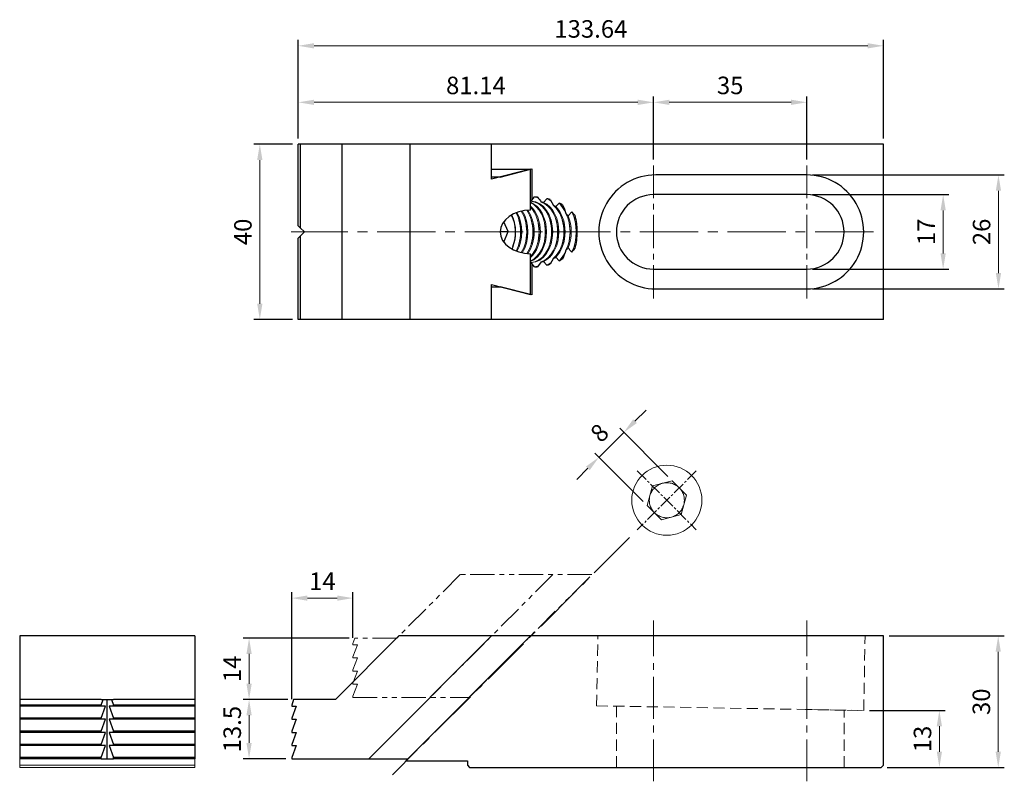
# Model space of a CAD drawing. Units: millimetres. Extents: x -197 to 28, y -125 to 48.
import ezdxf

# ---------------------------------------------------------------- set-up
doc = ezdxf.new("R2010")
doc.units = ezdxf.units.MM
for name, pattern in [('CENTER2', [28.575, 19.05, -3.175, 3.175, -3.175]), ('DASHED2', [9.525, 6.35, -3.175]), ('PHANTOM2', [31.75, 15.875, -3.175, 3.175, -3.175, 3.175, -3.175])]:
    doc.linetypes.add(name, pattern=pattern)
for name, color, linetype, lineweight in [('CL', 1, 'CENTER2', 15), ('DASH', 8, 'DASHED2', 13), ('DIM', 6, 'Continuous', 13), ('G', 3, 'Continuous', 18), ('L', 30, 'PHANTOM2', 5), ('W', 7, 'Continuous', 30)]:
    doc.layers.add(name, color=color, linetype=linetype, lineweight=lineweight)
doc.styles.add('TXT-1', font='txt.shx', dxfattribs={"width": 0.9, "bigfont": 'chineset.shx'})
doc.dimstyles.new('ISO-25', dxfattribs={"dimtxt": 2, "dimasz": 1.8, "dimexe": 0.66666, "dimexo": 0.66666, "dimgap": 0.66666, "dimtad": 1, "dimdec": 3, "dimdsep": 46, "dimtxsty": 'TXT-1', "dimcen": -2.5, "dimclrd": 256, "dimclre": 256, "dimclrt": 3, "dimadec": 0, "dimazin": 0, "dimtfac": 0.8, "dimtdec": 3, "dimtmove": 0, "dimatfit": 3, "dimfxl": 0, "dimlwd": -1, "dimarcsym": 0})

# ---------------------------------------------------------------- blocks, each defined once
blk = doc.blocks.new('*D18')
at = {"layer": 'Defpoints', "color": 0}
for p in [(-17.5, 8.5), (-17.5, -8.5), (13.63, -8.5)]:
    blk.add_point(p, dxfattribs=at)
at = {"layer": 'DIM', "lineweight": -2}
for p, q in [((-16.17, 8.5), (14.96, 8.5)), ((-16.17, -8.5), (14.96, -8.5))]:
    blk.add_line(p, q, dxfattribs=at)
at = {"layer": 'DIM'}
blk.add_line((13.63, 4.9), (13.63, -4.9), dxfattribs=at)
for points in [[(13.03, 4.9), (14.23, 4.9), (13.63, 8.5)], [(13.03, -4.9), (14.23, -4.9), (13.63, -8.5)]]:
    blk.add_solid(points, dxfattribs=at)
at = {"layer": 'DIM', "color": 3, "insert": (10.29, 0), "char_height": 4, "attachment_point": 5, "rotation": 90, "style": 'TXT-1'}
blk.add_mtext('17', dxfattribs=at)
blk = doc.blocks.new('*D19')
at = {"layer": 'Defpoints', "color": 0}
for p in [(-17.52, 13), (-17.52, -13), (26.26, -13)]:
    blk.add_point(p, dxfattribs=at)
at = {"layer": 'DIM', "lineweight": -2}
for p, q in [((-16.18, 13), (27.6, 13)), ((-16.18, -13), (27.6, -13))]:
    blk.add_line(p, q, dxfattribs=at)
at = {"layer": 'DIM'}
blk.add_line((26.26, 9.4), (26.26, -9.4), dxfattribs=at)
for points in [[(25.66, 9.4), (26.86, 9.4), (26.26, 13)], [(25.66, -9.4), (26.86, -9.4), (26.26, -13)]]:
    blk.add_solid(points, dxfattribs=at)
at = {"layer": 'DIM', "color": 3, "insert": (22.93, 0), "char_height": 4, "attachment_point": 5, "rotation": 90, "style": 'TXT-1'}
blk.add_mtext('26', dxfattribs=at)
blk = doc.blocks.new('*D20')
at = {"layer": 'Defpoints', "color": 0}
for p in [(-52.5, 29.57), (-52.5, 15.17), (-17.5, 15.17)]:
    blk.add_point(p, dxfattribs=at)
at = {"layer": 'DIM', "lineweight": -2}
for p, q in [((-52.5, 16.51), (-52.5, 30.91)), ((-17.5, 16.51), (-17.5, 30.91))]:
    blk.add_line(p, q, dxfattribs=at)
at = {"layer": 'DIM'}
blk.add_line((-21.1, 29.57), (-48.9, 29.57), dxfattribs=at)
for points in [[(-48.9, 30.17), (-48.9, 28.97), (-52.5, 29.57)], [(-21.1, 30.17), (-21.1, 28.97), (-17.5, 29.57)]]:
    blk.add_solid(points, dxfattribs=at)
at = {"layer": 'DIM', "color": 3, "insert": (-35, 32.91), "char_height": 4, "attachment_point": 5, "style": 'TXT-1'}
blk.add_mtext('35', dxfattribs=at)
blk = doc.blocks.new('*D21')
at = {"layer": 'Defpoints', "color": 0}
for p in [(-133.64, 42.47), (-133.64, 20), (0, 20)]:
    blk.add_point(p, dxfattribs=at)
at = {"layer": 'DIM', "lineweight": -2}
for p, q in [((-133.64, 21.33), (-133.64, 43.8)), ((0, 21.33), (0, 43.8))]:
    blk.add_line(p, q, dxfattribs=at)
at = {"layer": 'DIM'}
blk.add_line((-3.6, 42.47), (-130.04, 42.47), dxfattribs=at)
for points in [[(-130.04, 43.07), (-130.04, 41.87), (-133.64, 42.47)], [(-3.6, 43.07), (-3.6, 41.87), (0, 42.47)]]:
    blk.add_solid(points, dxfattribs=at)
at = {"layer": 'DIM', "color": 3, "insert": (-66.82, 45.8), "char_height": 4, "attachment_point": 5, "style": 'TXT-1'}
blk.add_mtext('133.64', dxfattribs=at)
blk = doc.blocks.new('*D22')
at = {"layer": 'Defpoints', "color": 0}
for p in [(-133.64, 20), (-142.42, -20), (-133.64, -20)]:
    blk.add_point(p, dxfattribs=at)
at = {"layer": 'DIM', "lineweight": -2}
for p, q in [((-134.97, 20), (-143.76, 20)), ((-134.97, -20), (-143.76, -20))]:
    blk.add_line(p, q, dxfattribs=at)
at = {"layer": 'DIM'}
blk.add_line((-142.42, 16.4), (-142.42, -16.4), dxfattribs=at)
for points in [[(-143.02, 16.4), (-141.82, 16.4), (-142.42, 20)], [(-143.02, -16.4), (-141.82, -16.4), (-142.42, -20)]]:
    blk.add_solid(points, dxfattribs=at)
at = {"layer": 'DIM', "color": 3, "insert": (-145.76, 0), "char_height": 4, "attachment_point": 5, "rotation": 90, "style": 'TXT-1'}
blk.add_mtext('40', dxfattribs=at)
blk = doc.blocks.new('*D23')
at = {"layer": 'Defpoints', "color": 0}
for p in [(-59.3, -45.75), (-48.28, -56.77), (-53.93, -62.43)]:
    blk.add_point(p, dxfattribs=at)
at = {"layer": 'DIM'}
for p, q in [((-56.75, -43.2), (-54.21, -40.66)), ((-64.96, -51.4), (-59.3, -45.75)), ((-67.5, -53.95), (-70.05, -56.5))]:
    blk.add_line(p, q, dxfattribs=at)
at = {"layer": 'DIM', "lineweight": -2}
for p, q in [((-49.22, -55.83), (-60.24, -44.8)), ((-54.87, -61.49), (-65.9, -50.46))]:
    blk.add_line(p, q, dxfattribs=at)
at = {"layer": 'DIM'}
for points in [[(-57.18, -42.78), (-56.33, -43.63), (-59.3, -45.75)], [(-67.93, -53.53), (-67.08, -54.37), (-64.96, -51.4)]]:
    blk.add_solid(points, dxfattribs=at)
at = {"layer": 'DIM', "color": 3, "insert": (-64.48, -46.22), "char_height": 4, "attachment_point": 5, "rotation": 45, "style": 'TXT-1'}
blk.add_mtext('8', dxfattribs=at)
blk = doc.blocks.new('*D24')
at = {"layer": 'Defpoints', "color": 0}
for p in [(-121.14, -83.57), (-121.14, -93.96), (-135.14, -107.96)]:
    blk.add_point(p, dxfattribs=at)
at = {"layer": 'DIM', "lineweight": -2}
for p, q in [((-135.14, -106.63), (-135.14, -82.23)), ((-121.14, -92.63), (-121.14, -82.23))]:
    blk.add_line(p, q, dxfattribs=at)
at = {"layer": 'DIM'}
blk.add_line((-131.54, -83.57), (-124.74, -83.57), dxfattribs=at)
for points in [[(-131.54, -82.97), (-131.54, -84.17), (-135.14, -83.57)], [(-124.74, -82.97), (-124.74, -84.17), (-121.14, -83.57)]]:
    blk.add_solid(points, dxfattribs=at)
at = {"layer": 'DIM', "color": 3, "insert": (-128.14, -80.23), "char_height": 4, "attachment_point": 5, "style": 'TXT-1'}
blk.add_mtext('14', dxfattribs=at)
blk = doc.blocks.new('*D25')
at = {"layer": 'Defpoints', "color": 0}
for p in [(-120.69, -92.71), (-144.87, -106.71), (-134.69, -106.71)]:
    blk.add_point(p, dxfattribs=at)
at = {"layer": 'DIM', "lineweight": -2}
for p, q in [((-122.02, -92.71), (-146.2, -92.71)), ((-136.02, -106.71), (-146.2, -106.71))]:
    blk.add_line(p, q, dxfattribs=at)
at = {"layer": 'DIM'}
blk.add_line((-144.87, -96.31), (-144.87, -103.11), dxfattribs=at)
for points in [[(-145.47, -96.31), (-144.27, -96.31), (-144.87, -92.71)], [(-145.47, -103.11), (-144.27, -103.11), (-144.87, -106.71)]]:
    blk.add_solid(points, dxfattribs=at)
at = {"layer": 'DIM', "color": 3, "insert": (-148.2, -99.71), "char_height": 4, "attachment_point": 5, "rotation": 90, "style": 'TXT-1'}
blk.add_mtext('14', dxfattribs=at)
blk = doc.blocks.new('*D26')
at = {"layer": 'Defpoints', "color": 0}
for p in [(-134.69, -106.71), (-144.87, -120.21), (-135.14, -120.21)]:
    blk.add_point(p, dxfattribs=at)
at = {"layer": 'DIM', "lineweight": -2}
for p, q in [((-136.02, -106.71), (-146.2, -106.71)), ((-136.47, -120.21), (-146.2, -120.21))]:
    blk.add_line(p, q, dxfattribs=at)
at = {"layer": 'DIM'}
blk.add_line((-144.87, -110.31), (-144.87, -116.61), dxfattribs=at)
for points in [[(-145.47, -110.31), (-144.27, -110.31), (-144.87, -106.71)], [(-145.47, -116.61), (-144.27, -116.61), (-144.87, -120.21)]]:
    blk.add_solid(points, dxfattribs=at)
at = {"layer": 'DIM', "color": 3, "insert": (-148.2, -113.46), "char_height": 4, "attachment_point": 5, "rotation": 90, "style": 'TXT-1'}
blk.add_mtext('13.5', dxfattribs=at)
blk = doc.blocks.new('*D27')
at = {"layer": 'Defpoints', "color": 0}
for p in [(0, -92.21), (26.21, -92.21), (-0.5, -122.21)]:
    blk.add_point(p, dxfattribs=at)
at = {"layer": 'DIM', "lineweight": -2}
for p, q in [((1.33, -92.21), (27.54, -92.21)), ((0.83, -122.21), (27.54, -122.21))]:
    blk.add_line(p, q, dxfattribs=at)
at = {"layer": 'DIM'}
blk.add_line((26.21, -118.61), (26.21, -95.81), dxfattribs=at)
for points in [[(25.61, -95.81), (26.81, -95.81), (26.21, -92.21)], [(25.61, -118.61), (26.81, -118.61), (26.21, -122.21)]]:
    blk.add_solid(points, dxfattribs=at)
at = {"layer": 'DIM', "color": 3, "insert": (22.87, -107.21), "char_height": 4, "attachment_point": 5, "rotation": 90, "style": 'TXT-1'}
blk.add_mtext('30', dxfattribs=at)
blk = doc.blocks.new('*D28')
at = {"layer": 'Defpoints', "color": 0}
for p in [(-4.5, -109.21), (12.77, -109.21), (-0.5, -122.21)]:
    blk.add_point(p, dxfattribs=at)
at = {"layer": 'DIM', "lineweight": -2}
for p, q in [((-3.17, -109.21), (14.1, -109.21)), ((0.83, -122.21), (14.1, -122.21))]:
    blk.add_line(p, q, dxfattribs=at)
at = {"layer": 'DIM'}
blk.add_line((12.77, -118.61), (12.77, -112.81), dxfattribs=at)
for points in [[(12.17, -112.81), (13.37, -112.81), (12.77, -109.21)], [(12.17, -118.61), (13.37, -118.61), (12.77, -122.21)]]:
    blk.add_solid(points, dxfattribs=at)
at = {"layer": 'DIM', "color": 3, "insert": (9.43, -115.71), "char_height": 4, "attachment_point": 5, "rotation": 90, "style": 'TXT-1'}
blk.add_mtext('13', dxfattribs=at)
blk = doc.blocks.new('*D29')
at = {"layer": 'Defpoints', "color": 0}
for p in [(-133.64, 29.57), (-133.64, 20), (-52.5, 15.17)]:
    blk.add_point(p, dxfattribs=at)
at = {"layer": 'DIM', "lineweight": -2}
for p, q in [((-133.64, 21.33), (-133.64, 30.91)), ((-52.5, 16.51), (-52.5, 30.91))]:
    blk.add_line(p, q, dxfattribs=at)
at = {"layer": 'DIM'}
blk.add_line((-56.1, 29.57), (-130.04, 29.57), dxfattribs=at)
for points in [[(-130.04, 30.17), (-130.04, 28.97), (-133.64, 29.57)], [(-56.1, 30.17), (-56.1, 28.97), (-52.5, 29.57)]]:
    blk.add_solid(points, dxfattribs=at)
at = {"layer": 'DIM', "color": 3, "insert": (-93.07, 32.91), "char_height": 4, "attachment_point": 5, "style": 'TXT-1'}
blk.add_mtext('81.14', dxfattribs=at)
blk = doc.blocks.new('A$C1959648E')
at = {"layer": 'L', "ltscale": 0.35}
for p, q in [((0, 0), (-14.5, -14.5)), ((21.14, 0), (-6.86, -28)), ((30.05, 0), (0, 0)), ((2.05, -28), (30.05, 0)), ((-24.05, -14.5), (-24.5, -15.75)), ((-14.5, -14.5), (-24.05, -14.5)), ((-24.5, -15.75), (-24.5, -16)), ((-23.5, -16), (-24.5, -18.75)), ((-24.5, -16), (-23.5, -16)), ((-24.5, -18.75), (-24.5, -19)), ((-23.5, -19), (-24.5, -21.75)), ((-24.5, -19), (-23.5, -19)), ((-24.5, -21.75), (-24.5, -22)), ((-23.5, -22), (-24.5, -24.75)), ((-24.5, -22), (-23.5, -22)), ((-24.5, -24.75), (-24.5, -25)), ((-23.5, -25), (-24.5, -27.75)), ((-24.5, -25), (-23.5, -25)), ((-24.5, -27.75), (-24.5, -28)), ((-24.5, -28), (2.05, -28))]:
    blk.add_line(p, q, dxfattribs=at)

msp = doc.modelspace()

# ---------------------------------------------------------------- linework, layer by layer
at = {"layer": 'CL', "ltscale": 0.4}
for p, q in [((-52.5, -15.1743), (-52.5, 15.1743)), ((-17.5, -15.1743), (-17.5, 15.1743))]:
    msp.add_line(p, q, dxfattribs=at)
at = {"layer": 'CL', "ltscale": 0.7}
msp.add_line((-2.2891, 0), (-135.2205, 0), dxfattribs=at)
at = {"layer": 'CL', "ltscale": 0.15}
for p, q in [((-56.2071, -54.4959), (-42.7338, -67.9692)), ((-42.7338, -54.4959), (-56.2071, -67.9692))]:
    msp.add_line(p, q, dxfattribs=at)
at = {"layer": 'CL', "ltscale": 0.6}
msp.add_line((-57.9699, -69.7321), (-112.1513, -123.9134), dxfattribs=at)
at = {"layer": 'CL', "ltscale": 0.5}
for p, q in [((-52.5, -125.3673), (-52.5, -88.6879)), ((-17.5, -125.3673), (-17.5, -88.6879))]:
    msp.add_line(p, q, dxfattribs=at)
at = {"layer": 'DASH', "ltscale": 0.4}
for p, q in [((-65.5, -108.1464), (-65.2218, -92.2112)), ((-17.5185, -92.2112), (-17.5178, -93.2288)), ((-4.5, -109.2112), (-4.2033, -92.2112)), ((-65.5, -108.1464), (-4.5, -109.2112)), ((-61, -108.2249), (-61, -122.2112)), ((-4.7937, -109.2109), (-17.7922, -108.984)), ((-9, -122.2112), (-9, -109.1326))]:
    msp.add_line(p, q, dxfattribs=at)
at = {"layer": 'G'}
for p, q in [((-197.2513, -120.2112), (-197.2513, -121.7112)), ((-157.2513, -120.2112), (-157.2513, -121.7112)), ((-197.2513, -122.2112), (-197.2513, -121.7112)), ((-197.2513, -121.7112), (-157.2513, -121.7112)), ((-157.2513, -122.2112), (-197.2513, -122.2112)), ((-157.2513, -121.7112), (-157.2513, -122.2112))]:
    msp.add_line(p, q, dxfattribs=at)
for centre, major_axis, start_param, end_param in [((-80.7161, 0), (0, 7), 3.16696991, 6.25780805), ((-81.8863, 0), (0, 7), 3.40647223, 6.01830573), ((-80.4721, 0), (0, 7), 3.15587885, 6.26889911), ((-79.3018, 0), (0, 7), 3.37548776, 6.0492902), ((-86.3729, 0), (0, 7), 3.96976358, 5.45501438), ((-86.1289, 0), (0, 7), 3.96033026, 5.4644477), ((-84.9587, 0), (0, 7), 3.92717558, 5.49760238), ((-84.7147, 0), (0, 7), 3.92298991, 5.50178805), ((-82.1303, 0), (0, 7), 3.45793114, 5.96684682), ((-83.3005, 0), (0, 7), 3.72097517, 5.70380279), ((-83.5445, 0), (0, 7), 3.7811036, 5.64367436), ((-79.0578, 0), (0, 7), 3.42649538, 5.99828258), ((-77.8876, 0), (0, 7), 3.68549905, 5.73927891), ((-77.6436, 0), (0, 7), 3.74418288, 5.68059508), ((-75.8211, 0), (0, 8), 4.09971662, 5.32506134), ((-88.9573, 0), (0, 7), 4.11937881, 5.30539915), ((-87.7871, 0), (0, 7), 4.04025994, 5.38451803), ((-87.5431, 0), (0, 7), 4.02619138, 5.39858658), ((-88.549, 0), (0, 8), 4.35679422, 5.06798375), ((-87.1348, 0), (0, 8), 4.35679422, 5.06798375), ((-85.7206, 0), (0, 8), 4.35679422, 5.06798375), ((-84.3064, 0), (0, 8), 4.35679422, 5.06798375), ((-82.8921, 0), (0, 8), 4.35679422, 5.06798375), ((-81.4779, 0), (0, 8), 4.35679422, 5.06798375), ((-80.0637, 0), (0, 8), 4.35679422, 5.06798375), ((-78.6495, 0), (0, 8), 4.35679422, 5.06798375), ((-76.4734, 0), (0, 7), 4.07423512, 5.35054284), ((-76.2294, 0), (0, 7), 4.16232804, 5.26244992), ((-77.2353, 0), (0, 8), 4.35679422, 5.06798375)]:
    msp.add_ellipse(centre, major_axis=major_axis, ratio=0.70710678, start_param=start_param, end_param=end_param, dxfattribs=at)
at = {"layer": 'L', "lineweight": 0}
for start, end in [(105.000004, 165.000006), (45.000008, 105.000004), (345.000006, 45.000008), (165.000006, 225.000008), (285.000004, 345.000006), (225.000008, 285.000004)]:
    msp.add_arc((-49.4705, -61.2326), 4, start, end, dxfattribs=at)
at = {"layer": 'W'}
for p, q in [((-133.6405, 1.41), (-133.6405, 20)), ((-133.1864, 20), (-133.6405, 20)), ((-123.6405, 20), (-133.1864, 20)), ((-133.1864, 20), (-133.1864, 0.956)), ((-108.052, 20), (-123.6405, 20)), ((-123.6405, -20), (-123.6405, 20)), ((-108.052, -20), (-108.052, 20)), ((-89.5, 20), (-108.052, 20)), ((0, 20), (-89.5, 20)), ((-89.5, 12.5), (-89.5, 20)), ((-89.5, 12), (-89.5, 20)), ((0, -20), (0, 20)), ((-89.5, 14.293), (-80.5905, 14.293)), ((-80.5905, 14.293), (-89.5, 12)), ((-87.5559, 12.5), (-80.3076, 14.3642)), ((-80.5905, 4.999), (-80.5905, 14.293)), ((-80.3076, 14.3642), (-80.3076, 7.2288)), ((-87.5559, 12.5), (-89.5, 12.5)), ((-17.5178, 13), (-51.9941, 13)), ((-80.4013, 6.9993), (-80.5905, 6.9993)), ((-80.4013, 6.9993), (-80.3076, 7.2288)), ((-80.3076, 7.2288), (-79.6784, 7.9814)), ((-77.6666, 6.7178), (-76.85, 7.5844)), ((-76.1429, 7.3979), (-75.3262, 5.9899)), ((-17.5, 8.5), (-52.5, 8.5)), ((-74.8382, 5.7671), (-74.0216, 6.5836)), ((-72.0098, 3.6592), (-71.1931, 4.6004)), ((-85.7399, 0.1245), (-86.7003, 2.3369)), ((-133.6405, 1.41), (-133.1864, 0.956)), ((-133.1864, 0.956), (-132.2305, 0)), ((-87.5179, 0.1245), (-85.7399, 0.1245)), ((-86.689, -2.352), (-85.7399, 0.1245)), ((-133.1864, -0.956), (-133.6405, -1.41)), ((-133.6405, -20), (-133.6405, -1.41)), ((-132.2305, 0), (-133.1864, -0.956)), ((-133.1864, -0.956), (-133.1864, -20)), ((-80.5905, -14.293), (-80.5905, -4.999)), ((-76.85, -7.5844), (-77.6666, -6.7178)), ((-75.3262, -5.9899), (-76.1429, -7.3979)), ((-74.0216, -6.5836), (-74.8382, -5.7671)), ((-80.5905, -6.9993), (-80.4013, -6.9993)), ((-80.3076, -7.2288), (-80.4013, -6.9993)), ((-80.3076, -7.2288), (-80.3076, -14.3658)), ((-79.6784, -7.9814), (-80.3076, -7.2288)), ((-78.1546, -6.8094), (-78.9713, -7.9315)), ((-52.5, -8.5), (-17.5, -8.5)), ((-89.5, -12), (-80.5905, -14.293)), ((-89.5, -20), (-89.5, -12)), ((-89.5, -20), (-89.5, -12.5)), ((-89.5, -12.5), (-87.5572, -12.5)), ((-80.3076, -14.3658), (-87.5572, -12.5)), ((-51.9941, -13), (-17.5178, -13)), ((-133.1864, -20), (-133.6405, -20)), ((-123.6405, -20), (-133.1864, -20)), ((-108.052, -20), (-123.6405, -20)), ((-89.5, -20), (-108.052, -20)), ((0, -20), (-89.5, -20)), ((-197.2513, -92.2112), (-197.2513, -106.7112)), ((-157.2513, -92.2112), (-197.2513, -92.2112)), ((-157.2513, -92.2112), (-157.2513, -106.7112)), ((-110.6405, -92.2112), (-125.1405, -106.7112)), ((-89.5, -92.2112), (-117.5, -120.2112)), ((-89.5, -92.2112), (-110.6405, -92.2112)), ((-109.0905, -120.7112), (-80.5905, -92.2112)), ((0, -92.2112), (-89.5, -92.2112)), ((0, -121.7112), (0, -92.2112)), ((-197.2513, -106.7112), (-197.2513, -108.3217)), ((-178.6613, -106.7112), (-197.2513, -106.7112)), ((-178.6613, -106.7112), (-177.2513, -106.7112)), ((-178.6613, -107.9586), (-178.2072, -106.7112)), ((-177.2513, -106.7112), (-175.8413, -106.7112)), ((-177.2513, -120.2112), (-177.2513, -106.7112)), ((-176.2953, -106.7112), (-175.8413, -107.9586)), ((-157.2513, -106.7112), (-175.8413, -106.7112)), ((-157.2513, -106.7112), (-157.2513, -108.3217)), ((-134.6864, -106.7112), (-135.1405, -107.9586)), ((-125.1405, -106.7112), (-134.6864, -106.7112)), ((-178.6613, -107.9586), (-197.2513, -107.9586)), ((-178.6613, -108.2112), (-197.2513, -108.2112)), ((-197.2513, -108.3217), (-197.2513, -109.6515)), ((-197.2513, -109.6515), (-197.2513, -111.3217)), ((-178.6613, -108.2112), (-178.6613, -107.9586)), ((-178.6613, -110.9586), (-177.6613, -108.2112)), ((-177.6613, -108.2112), (-178.6613, -108.2112)), ((-175.8413, -108.2112), (-176.8413, -108.2112)), ((-176.8413, -108.2112), (-175.8413, -110.9586)), ((-175.8413, -108.2112), (-175.8413, -107.9586)), ((-157.2513, -107.9586), (-175.8413, -107.9586)), ((-157.2513, -108.2112), (-175.8413, -108.2112)), ((-157.2513, -108.3217), (-157.2513, -109.6515)), ((-157.2513, -109.6515), (-157.2513, -111.3217)), ((-135.1405, -107.9586), (-135.1405, -108.2112)), ((-134.1405, -108.2112), (-135.1405, -110.9586)), ((-135.1405, -108.2112), (-134.1405, -108.2112)), ((-178.6613, -110.9586), (-197.2513, -110.9586)), ((-178.6613, -111.2112), (-197.2513, -111.2112)), ((-197.2513, -111.3217), (-197.2513, -112.6515)), ((-178.6613, -111.2112), (-178.6613, -110.9586)), ((-178.6613, -113.9586), (-177.6613, -111.2112)), ((-177.6613, -111.2112), (-178.6613, -111.2112)), ((-175.8413, -111.2112), (-176.8413, -111.2112)), ((-176.8413, -111.2112), (-175.8413, -113.9586)), ((-175.8413, -111.2112), (-175.8413, -110.9586)), ((-157.2513, -110.9586), (-175.8413, -110.9586)), ((-157.2513, -111.2112), (-175.8413, -111.2112)), ((-157.2513, -111.3217), (-157.2513, -112.6515)), ((-135.1405, -110.9586), (-135.1405, -111.2112)), ((-134.1405, -111.2112), (-135.1405, -113.9586)), ((-135.1405, -111.2112), (-134.1405, -111.2112)), ((-197.2513, -112.6515), (-197.2513, -114.3217)), ((-178.6613, -113.9586), (-197.2513, -113.9586)), ((-178.6613, -114.2112), (-197.2513, -114.2112)), ((-197.2513, -114.3217), (-197.2513, -115.6515)), ((-178.6613, -114.2112), (-178.6613, -113.9586)), ((-178.6613, -116.9586), (-177.6613, -114.2112)), ((-177.6613, -114.2112), (-178.6613, -114.2112)), ((-175.8413, -114.2112), (-176.8413, -114.2112)), ((-176.8413, -114.2112), (-175.8413, -116.9586)), ((-175.8413, -114.2112), (-175.8413, -113.9586)), ((-157.2513, -113.9586), (-175.8413, -113.9586)), ((-157.2513, -114.2112), (-175.8413, -114.2112)), ((-157.2513, -112.6515), (-157.2513, -114.3217)), ((-157.2513, -114.3217), (-157.2513, -115.6515)), ((-135.1405, -113.9586), (-135.1405, -114.2112)), ((-134.1405, -114.2112), (-135.1405, -116.9586)), ((-135.1405, -114.2112), (-134.1405, -114.2112)), ((-197.2513, -115.6515), (-197.2513, -117.3217)), ((-157.2513, -115.6515), (-157.2513, -117.3217)), ((-178.6613, -116.9586), (-197.2513, -116.9586)), ((-178.6613, -117.2112), (-197.2513, -117.2112)), ((-197.2513, -117.3217), (-197.2513, -118.6515)), ((-197.2513, -118.6515), (-197.2513, -120.2112)), ((-178.6613, -117.2112), (-178.6613, -116.9586)), ((-178.6613, -119.9586), (-177.6613, -117.2112)), ((-177.6613, -117.2112), (-178.6613, -117.2112)), ((-175.8413, -117.2112), (-176.8413, -117.2112)), ((-176.8413, -117.2112), (-175.8413, -119.9586)), ((-175.8413, -117.2112), (-175.8413, -116.9586)), ((-157.2513, -116.9586), (-175.8413, -116.9586)), ((-157.2513, -117.2112), (-175.8413, -117.2112)), ((-157.2513, -117.3217), (-157.2513, -118.6515)), ((-157.2513, -118.6515), (-157.2513, -120.2112)), ((-135.1405, -116.9586), (-135.1405, -117.2112)), ((-134.1405, -117.2112), (-135.1405, -119.9586)), ((-135.1405, -117.2112), (-134.1405, -117.2112)), ((-178.6613, -119.9586), (-197.2513, -119.9586)), ((-178.6613, -120.2112), (-197.2513, -120.2112)), ((-178.6613, -120.2112), (-178.6613, -119.9586)), ((-178.6613, -120.2112), (-177.2513, -120.2112)), ((-177.2513, -120.2112), (-175.8413, -120.2112)), ((-175.8413, -120.2112), (-175.8413, -119.9586)), ((-157.2513, -119.9586), (-175.8413, -119.9586)), ((-157.2513, -120.2112), (-175.8413, -120.2112)), ((-135.1405, -119.9586), (-135.1405, -120.2112)), ((-135.1405, -120.2112), (-108.5905, -120.2112)), ((-109.0905, -120.7112), (-95, -120.7112)), ((-95, -120.7112), (-95, -121.7112)), ((-95, -121.7112), (-94.5, -122.2112)), ((-94.5, -122.2112), (-0.5, -122.2112)), ((-0.5, -122.2112), (0, -121.7112))]:
    msp.add_line(p, q, dxfattribs=at)
at = {"layer": 'W', "lineweight": 0}
for p, q in [((-52.7364, -57.9666), (-53.9319, -62.428)), ((-48.275, -56.7712), (-52.7364, -57.9666)), ((-45.009, -60.0372), (-48.275, -56.7712)), ((-46.2045, -64.4986), (-45.009, -60.0372)), ((-53.9319, -62.428), (-50.6659, -65.694)), ((-50.6659, -65.694), (-46.2045, -64.4986))]:
    msp.add_line(p, q, dxfattribs=at)
msp.add_circle((-49.4705, -61.2326), 8, dxfattribs=at)
at = {"layer": 'W'}
for centre, radius, start, end in [((-51.9979, -0.0002), 12.9998, 89.98322, 270.016206), ((-17.5141, 0), 13, 269.983713, 90.016287), ((-52.5, 0), 8.5, 90, 270), ((-17.5, 0), 8.5, 270, 90), ((-92.67, -0.0662), 8.6553, 337.81802, 26.933095)]:
    msp.add_arc(centre, radius, start, end, dxfattribs=at)
for centre, major_axis, start_param, end_param in [((-80.449, 0), (11.3137, 0), 1.43980788, 1.50262936), ((-80.0637, 0), (0, 8), -0.21110857, -0.06816696), ((-80.449, 0), (-9.8995, 0), 4.42748626, 4.47849387), ((-80.449, 0), (-11.3137, 0), 4.3219286, 4.38864931), ((-78.6495, 0), (0, 8), -0.50869566, -0.32373967), ((-80.449, 0), (-7.0711, 0), -1.55079499, 1.55079499), ((-80.449, 0), (9.8995, 0), 0.9682061, 1.02688993), ((-80.449, 0), (11.3137, 0), 0.88845199, 0.96658382), ((-77.2353, 0), (0, 8), -0.91593138, -0.60421251), ((-80.449, 0), (-11.3137, 0), 3.63523214, 3.75426501), ((-80.449, 0), (-9.8995, 0), 3.69165359, 3.77974652), ((-80.449, 0), (-9.8995, 0), 2.50343879, 2.59153172), ((-80.449, 0), (11.3137, 0), -0.61267236, -0.49363948), ((-80.449, 0), (9.8995, 0), -1.33690122, -1.2858936), ((-80.449, 0), (9.8995, 0), -1.02688993, -0.9682061), ((-77.2353, 0), (0, 8), 3.74580516, 4.06216206), ((-80.449, 0), (-11.3137, 0), 2.17500883, 2.25314066), ((-80.0637, 0), (0, 8), 3.20975962, 3.35088798), ((-80.449, 0), (-11.3137, 0), 1.63896329, 1.70178477), ((-78.6495, 0), (0, 8), 3.46533233, 3.65155916), ((-80.449, 0), (11.3137, 0), -1.24705665, -1.18033595)]:
    msp.add_ellipse(centre, major_axis=major_axis, ratio=0.70710678, start_param=start_param, end_param=end_param, dxfattribs=at)
for points in [[(-78.9713, 7.9315), (-78.6935, 7.5625), (-78.4203, 7.1886), (-78.1546, 6.8094)], [(-73.3144, 6.2088), (-73.0048, 5.5423), (-72.7285, 4.8641), (-72.4978, 4.17)], [(-84.6553, -3.334), (-84.716, -3.5283), (-84.7826, -3.7178), (-84.8549, -3.9022)], [(-72.4978, -4.17), (-72.7296, -4.8675), (-73.0061, -5.5452), (-73.3144, -6.2088)], [(-71.1931, -4.6004), (-71.4695, -4.29), (-71.7427, -3.9768), (-72.0098, -3.6592)]]:
    msp.add_open_spline(points, degree=3, dxfattribs=at)
msp.add_open_spline([(-70.486, 3.7907), (-70.3278, 3.1741), (-70.2039, 2.5502), (-70.0777, 1.6018), (-70.0456, 1.2836), (-70.0024, 0.6427), (-69.9915, 0.3186), (-69.9919, -1.2942), (-70.1689, -2.5544), (-70.486, -3.7907)], degree=3, knots=[0, 0, 0, 0, 0.25, 0.25, 0.375, 0.375, 0.5, 0.5, 1, 1, 1, 1], dxfattribs=at)

# ---------------------------------------------------------------- block references
msp.add_blockref('A$C1959648E', (-96.6405, -78.2112))

# ---------------------------------------------------------------- dimensions: what is measured, and where the dimension line sits
at = {"layer": 'DIM'}
for base, p1, p2, picture, middle in [((-133.64045, 42.46679), (0, 20), (-133.64045, 20), '*D21', (-66.82023, 45.80011)), ((-133.64045, 29.57472), (-52.5, 15.17431), (-133.64045, 20), '*D29', (-93.07023, 32.90804)), ((-52.5, 29.5747), (-17.5, 15.1743), (-52.5, 15.1743), '*D20', (-35, 32.908))]:
    dim = msp.add_linear_dim(base=base, p1=p1, p2=p2, dimstyle='ISO-25', override={"dimscale": 2}, dxfattribs=at)
    dim.commit()
    dim.dimension.update_dxf_attribs({"geometry": picture, "text_midpoint": middle})
for base, p1, p2, angle, picture, middle in [((-142.4224, -20), (-133.6405, 20), (-133.6405, -20), 90, '*D22', (-145.7557, 0)), ((26.263, -13), (-17.5178, 13), (-17.5178, -13), 90, '*D19', (22.9297, 0)), ((13.6275, -8.5), (-17.5, 8.5), (-17.5, -8.5), 90, '*D18', (10.2942, 0)), ((-59.299, -45.7472), (-53.9319, -62.428), (-48.275, -56.7712), 225, '*D23', (-64.4844, -46.2186)), ((-144.8664, -106.7112), (-120.6864, -92.7112), (-134.6864, -106.7112), 90, '*D25', (-148.1997, -99.7112)), ((-144.8664, -120.2112), (-134.6864, -106.7112), (-135.1405, -120.2112), 90, '*D26', (-148.1997, -113.4612)), ((12.7679, -109.2112), (-0.5, -122.2112), (-4.5, -109.2112), 90, '*D28', (9.4346, -115.7112))]:
    dim = msp.add_linear_dim(base=base, p1=p1, p2=p2, angle=angle, dimstyle='ISO-25', override={"dimscale": 2}, dxfattribs=at)
    dim.commit()
    dim.dimension.update_dxf_attribs({"geometry": picture, "text_midpoint": middle})
dim = msp.add_linear_dim(base=(-121.1405, -83.5667), p1=(-135.1405, -107.9586), p2=(-121.1405, -93.9586), dimstyle='ISO-25', override={"dimscale": 2}, dxfattribs=at)
dim.commit()
dim.dimension.update_dxf_attribs({"geometry": '*D24', "text_midpoint": (-128.1405, -83.5667), "dimtype": 160})
dim = msp.add_linear_dim(base=(26.2071, -92.2112), p1=(-0.5, -122.2112), p2=(0, -92.2112), angle=90, dimstyle='ISO-25', override={"dimscale": 2}, dxfattribs=at)
dim.commit()
dim.dimension.update_dxf_attribs({"geometry": '*D27', "text_midpoint": (26.2071, -107.2112), "dimtype": 160})

doc.saveas('drawing.dxf')
